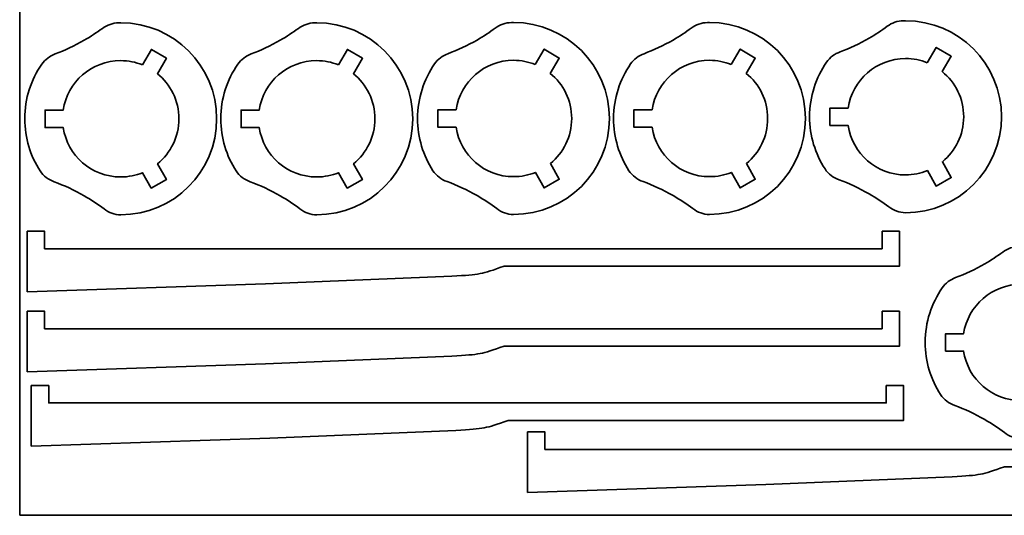
# Model space of a CAD drawing. Units: inches. Extents: x 4 to 274, y -294 to -4.
# Drawn here: x 4 to 173, y -294 to -208 of the extents above; entities that cross this region are included whole.
import ezdxf

# ---------------------------------------------------------------- set-up
doc = ezdxf.new("R2010")
doc.units = ezdxf.units.IN
doc.header["$MEASUREMENT"] = 0
doc.layers.add('Layer 1', color=7, linetype='Continuous')

# ---------------------------------------------------------------- blocks, each defined once
blk = doc.blocks.new('block 10')
at = {"layer": 'Layer 1', "color": 179, "lineweight": 35, "true_color": 0x231f20}
for points, knots in [([(21.07, -208.93), (20.07, -208.96), (19.1, -209.29), (18.29, -209.89), (17.32, -210.6), (16.27, -211.29), (15.16, -211.93), (13.49, -212.9), (11.8, -213.68), (10.16, -214.28), (9.24, -214.63), (8.43, -215.23), (7.86, -216.04), (6.02, -218.71), (4.93, -221.94), (4.93, -225.43), (4.93, -228.73), (5.9, -231.81), (7.58, -234.39), (8.15, -235.27), (9.01, -235.91), (10, -236.26), (11.69, -236.88), (13.43, -237.68), (15.16, -238.68), (16.37, -239.38), (17.51, -240.14), (18.56, -240.93), (19.38, -241.55), (20.38, -241.93), (21.41, -241.93), (21.42, -241.93), (21.43, -241.93), (21.43, -241.93), (30.54, -241.93), (37.93, -234.54), (37.93, -225.43), (37.93, -216.32), (30.54, -208.93), (21.43, -208.93), (21.31, -208.93), (21.19, -208.93), (21.07, -208.93)], [0, 0, 0, 0, 1, 1, 1, 2, 2, 2, 3, 3, 3, 4, 4, 4, 5, 5, 5, 6, 6, 6, 7, 7, 7, 8, 8, 8, 9, 9, 9, 10, 10, 10, 11, 11, 11, 12, 12, 12, 13, 13, 13, 14, 14, 14, 14]), ([(25.16, -216.15), (24.01, -215.69), (22.75, -215.43), (21.43, -215.43), (16.42, -215.43), (12.27, -219.12), (11.54, -223.93), (11.54, -223.93), (8.43, -223.93), (8.43, -223.93), (8.43, -223.93), (8.43, -226.93), (8.43, -226.93), (8.43, -226.93), (11.54, -226.93), (11.54, -226.93), (12.27, -231.74), (16.42, -235.43), (21.43, -235.43), (22.76, -235.43), (24.03, -235.17), (25.18, -234.7), (25.18, -234.7), (26.68, -237.35), (26.68, -237.35), (26.68, -237.35), (29.29, -235.88), (29.29, -235.88), (29.29, -235.88), (27.77, -233.17), (27.77, -233.17), (30, -231.33), (31.43, -228.55), (31.43, -225.43), (31.43, -222.3), (29.99, -219.51), (27.75, -217.68), (27.75, -217.68), (29.3, -215.03), (29.3, -215.03), (29.3, -215.03), (26.72, -213.51), (26.72, -213.51), (26.72, -213.51), (25.16, -216.15), (25.16, -216.15)], [0, 0, 0, 0, 1, 1, 1, 2, 2, 2, 3, 3, 3, 4, 4, 4, 5, 5, 5, 6, 6, 6, 7, 7, 7, 8, 8, 8, 9, 9, 9, 10, 10, 10, 11, 11, 11, 12, 12, 12, 13, 13, 13, 14, 14, 14, 15, 15, 15, 15])]:
    blk.add_open_spline(points, degree=3, knots=knots, dxfattribs=at)
blk = doc.blocks.new('block 20')
at = {"layer": 'Layer 1', "color": 179, "lineweight": 35, "true_color": 0x231f20}
for points, knots in [([(54.78, -208.93), (53.77, -208.96), (52.8, -209.29), (51.99, -209.89), (51.02, -210.6), (49.98, -211.29), (48.86, -211.93), (47.19, -212.9), (45.51, -213.68), (43.87, -214.28), (42.94, -214.63), (42.13, -215.23), (41.57, -216.04), (39.72, -218.71), (38.64, -221.94), (38.64, -225.43), (38.64, -228.73), (39.61, -231.81), (41.28, -234.39), (41.85, -235.27), (42.72, -235.91), (43.7, -236.26), (45.4, -236.88), (47.14, -237.68), (48.86, -238.68), (50.08, -239.38), (51.22, -240.14), (52.26, -240.93), (53.09, -241.55), (54.08, -241.93), (55.12, -241.93), (55.13, -241.93), (55.13, -241.93), (55.14, -241.93), (64.25, -241.93), (71.64, -234.54), (71.64, -225.43), (71.64, -216.32), (64.25, -208.93), (55.14, -208.93), (55.02, -208.93), (54.9, -208.93), (54.78, -208.93)], [0, 0, 0, 0, 1, 1, 1, 2, 2, 2, 3, 3, 3, 4, 4, 4, 5, 5, 5, 6, 6, 6, 7, 7, 7, 8, 8, 8, 9, 9, 9, 10, 10, 10, 11, 11, 11, 12, 12, 12, 13, 13, 13, 14, 14, 14, 14]), ([(58.87, -216.15), (57.71, -215.69), (56.46, -215.43), (55.14, -215.43), (50.12, -215.43), (45.97, -219.12), (45.25, -223.93), (45.25, -223.93), (42.14, -223.93), (42.14, -223.93), (42.14, -223.93), (42.14, -226.93), (42.14, -226.93), (42.14, -226.93), (45.25, -226.93), (45.25, -226.93), (45.97, -231.74), (50.12, -235.43), (55.14, -235.43), (56.46, -235.43), (57.73, -235.17), (58.89, -234.7), (58.89, -234.7), (60.38, -237.35), (60.38, -237.35), (60.38, -237.35), (63, -235.88), (63, -235.88), (63, -235.88), (61.47, -233.17), (61.47, -233.17), (63.71, -231.33), (65.14, -228.55), (65.14, -225.43), (65.14, -222.3), (63.7, -219.51), (61.45, -217.68), (61.45, -217.68), (63.01, -215.03), (63.01, -215.03), (63.01, -215.03), (60.42, -213.51), (60.42, -213.51), (60.42, -213.51), (58.87, -216.15), (58.87, -216.15)], [0, 0, 0, 0, 1, 1, 1, 2, 2, 2, 3, 3, 3, 4, 4, 4, 5, 5, 5, 6, 6, 6, 7, 7, 7, 8, 8, 8, 9, 9, 9, 10, 10, 10, 11, 11, 11, 12, 12, 12, 13, 13, 13, 14, 14, 14, 15, 15, 15, 15])]:
    blk.add_open_spline(points, degree=3, knots=knots, dxfattribs=at)
blk = doc.blocks.new('block 30')
at = {"layer": 'Layer 1', "color": 179, "lineweight": 35, "true_color": 0x231f20}
for points, knots in [([(88.62, -208.89), (87.61, -208.91), (86.64, -209.24), (85.83, -209.84), (84.86, -210.56), (83.82, -211.24), (82.71, -211.89), (81.03, -212.85), (79.35, -213.63), (77.71, -214.24), (76.78, -214.58), (75.97, -215.18), (75.41, -216), (73.56, -218.66), (72.48, -221.89), (72.48, -225.38), (72.48, -228.69), (73.45, -231.76), (75.12, -234.35), (75.69, -235.22), (76.56, -235.86), (77.55, -236.22), (79.24, -236.83), (80.98, -237.64), (82.71, -238.63), (83.92, -239.34), (85.06, -240.09), (86.1, -240.88), (86.93, -241.5), (87.92, -241.88), (88.96, -241.88), (88.97, -241.88), (88.97, -241.88), (88.98, -241.88), (98.09, -241.88), (105.48, -234.5), (105.48, -225.38), (105.48, -216.27), (98.09, -208.88), (88.98, -208.88), (88.86, -208.88), (88.74, -208.88), (88.62, -208.89)], [0, 0, 0, 0, 1, 1, 1, 2, 2, 2, 3, 3, 3, 4, 4, 4, 5, 5, 5, 6, 6, 6, 7, 7, 7, 8, 8, 8, 9, 9, 9, 10, 10, 10, 11, 11, 11, 12, 12, 12, 13, 13, 13, 14, 14, 14, 14]), ([(92.71, -216.11), (91.56, -215.64), (90.3, -215.38), (88.98, -215.38), (83.96, -215.38), (79.81, -219.07), (79.09, -223.88), (79.09, -223.88), (75.98, -223.88), (75.98, -223.88), (75.98, -223.88), (75.98, -226.88), (75.98, -226.88), (75.98, -226.88), (79.09, -226.88), (79.09, -226.88), (79.81, -231.69), (83.96, -235.38), (88.98, -235.38), (90.31, -235.38), (91.57, -235.12), (92.73, -234.65), (92.73, -234.65), (94.22, -237.3), (94.22, -237.3), (94.22, -237.3), (96.84, -235.83), (96.84, -235.83), (96.84, -235.83), (95.31, -233.12), (95.31, -233.12), (97.55, -231.29), (98.98, -228.5), (98.98, -225.38), (98.98, -222.26), (97.54, -219.46), (95.29, -217.63), (95.29, -217.63), (96.85, -214.99), (96.85, -214.99), (96.85, -214.99), (94.26, -213.46), (94.26, -213.46), (94.26, -213.46), (92.71, -216.11), (92.71, -216.11)], [0, 0, 0, 0, 1, 1, 1, 2, 2, 2, 3, 3, 3, 4, 4, 4, 5, 5, 5, 6, 6, 6, 7, 7, 7, 8, 8, 8, 9, 9, 9, 10, 10, 10, 11, 11, 11, 12, 12, 12, 13, 13, 13, 14, 14, 14, 15, 15, 15, 15])]:
    blk.add_open_spline(points, degree=3, knots=knots, dxfattribs=at)
blk = doc.blocks.new('block 38')
at = {"layer": 'Layer 1', "color": 179, "lineweight": 35, "true_color": 0x231f20}
for points, knots in [([(175.91, -247.38), (174.91, -247.4), (173.93, -247.73), (173.12, -248.33), (172.15, -249.05), (171.11, -249.73), (170, -250.37), (168.33, -251.34), (166.64, -252.12), (165, -252.73), (164.08, -253.07), (163.27, -253.67), (162.7, -254.48), (160.85, -257.15), (159.77, -260.38), (159.77, -263.87), (159.77, -267.18), (160.74, -270.25), (162.42, -272.83), (162.99, -273.71), (163.85, -274.35), (164.84, -274.71), (166.53, -275.32), (168.27, -276.12), (170, -277.12), (171.21, -277.82), (172.35, -278.58), (173.4, -279.37), (174.22, -279.99), (175.22, -280.37), (176.25, -280.37), (176.26, -280.37), (176.26, -280.37), (176.27, -280.37), (185.38, -280.37), (192.77, -272.98), (192.77, -263.87), (192.77, -254.76), (185.38, -247.37), (176.27, -247.37), (176.15, -247.37), (176.03, -247.37), (175.91, -247.38)], [0, 0, 0, 0, 1, 1, 1, 2, 2, 2, 3, 3, 3, 4, 4, 4, 5, 5, 5, 6, 6, 6, 7, 7, 7, 8, 8, 8, 9, 9, 9, 10, 10, 10, 11, 11, 11, 12, 12, 12, 13, 13, 13, 14, 14, 14, 14]), ([(180, -254.59), (178.85, -254.13), (177.59, -253.87), (176.27, -253.87), (171.26, -253.87), (167.11, -257.56), (166.38, -262.37), (166.38, -262.37), (163.27, -262.37), (163.27, -262.37), (163.27, -262.37), (163.27, -265.37), (163.27, -265.37), (163.27, -265.37), (166.38, -265.37), (166.38, -265.37), (167.11, -270.18), (171.26, -273.87), (176.27, -273.87), (177.6, -273.87), (178.86, -273.61), (180.02, -273.14), (180.02, -273.14), (181.51, -275.79), (181.51, -275.79), (181.51, -275.79), (184.13, -274.32), (184.13, -274.32), (184.13, -274.32), (182.6, -271.61), (182.6, -271.61), (184.84, -269.78), (186.27, -266.99), (186.27, -263.87), (186.27, -260.74), (184.83, -257.95), (182.58, -256.12), (182.58, -256.12), (184.14, -253.47), (184.14, -253.47), (184.14, -253.47), (181.55, -251.95), (181.55, -251.95), (181.55, -251.95), (180, -254.59), (180, -254.59)], [0, 0, 0, 0, 1, 1, 1, 2, 2, 2, 3, 3, 3, 4, 4, 4, 5, 5, 5, 6, 6, 6, 7, 7, 7, 8, 8, 8, 9, 9, 9, 10, 10, 10, 11, 11, 11, 12, 12, 12, 13, 13, 13, 14, 14, 14, 15, 15, 15, 15])]:
    blk.add_open_spline(points, degree=3, knots=knots, dxfattribs=at)
blk = doc.blocks.new('block 40')
at = {"layer": 'Layer 1', "color": 179, "lineweight": 35, "true_color": 0x231f20}
for points, knots in [([(122.33, -208.89), (121.32, -208.91), (120.35, -209.24), (119.54, -209.84), (118.57, -210.56), (117.52, -211.24), (116.41, -211.89), (114.74, -212.85), (113.06, -213.63), (111.42, -214.24), (110.49, -214.58), (109.68, -215.18), (109.12, -216), (107.27, -218.66), (106.18, -221.89), (106.18, -225.38), (106.18, -228.69), (107.16, -231.76), (108.83, -234.35), (109.4, -235.22), (110.27, -235.86), (111.25, -236.22), (112.94, -236.83), (114.68, -237.64), (116.41, -238.63), (117.63, -239.34), (118.76, -240.09), (119.81, -240.88), (120.64, -241.5), (121.63, -241.88), (122.67, -241.88), (122.67, -241.88), (122.68, -241.88), (122.68, -241.88), (131.8, -241.88), (139.18, -234.5), (139.18, -225.38), (139.18, -216.27), (131.8, -208.88), (122.68, -208.88), (122.56, -208.88), (122.44, -208.88), (122.33, -208.89)], [0, 0, 0, 0, 1, 1, 1, 2, 2, 2, 3, 3, 3, 4, 4, 4, 5, 5, 5, 6, 6, 6, 7, 7, 7, 8, 8, 8, 9, 9, 9, 10, 10, 10, 11, 11, 11, 12, 12, 12, 13, 13, 13, 14, 14, 14, 14]), ([(126.41, -216.11), (125.26, -215.64), (124, -215.38), (122.68, -215.38), (117.67, -215.38), (113.52, -219.07), (112.8, -223.88), (112.8, -223.88), (109.68, -223.88), (109.68, -223.88), (109.68, -223.88), (109.68, -226.88), (109.68, -226.88), (109.68, -226.88), (112.8, -226.88), (112.8, -226.88), (113.52, -231.69), (117.67, -235.38), (122.68, -235.38), (124.01, -235.38), (125.28, -235.12), (126.44, -234.65), (126.44, -234.65), (127.93, -237.3), (127.93, -237.3), (127.93, -237.3), (130.54, -235.83), (130.54, -235.83), (130.54, -235.83), (129.02, -233.12), (129.02, -233.12), (131.25, -231.29), (132.68, -228.5), (132.68, -225.38), (132.68, -222.26), (131.25, -219.46), (129, -217.63), (129, -217.63), (130.55, -214.99), (130.55, -214.99), (130.55, -214.99), (127.97, -213.46), (127.97, -213.46), (127.97, -213.46), (126.41, -216.11), (126.41, -216.11)], [0, 0, 0, 0, 1, 1, 1, 2, 2, 2, 3, 3, 3, 4, 4, 4, 5, 5, 5, 6, 6, 6, 7, 7, 7, 8, 8, 8, 9, 9, 9, 10, 10, 10, 11, 11, 11, 12, 12, 12, 13, 13, 13, 14, 14, 14, 15, 15, 15, 15])]:
    blk.add_open_spline(points, degree=3, knots=knots, dxfattribs=at)
blk = doc.blocks.new('block 50')
at = {"layer": 'Layer 1', "color": 179, "lineweight": 35, "true_color": 0x231f20}
for points, knots in [([(156.03, -208.58), (155.02, -208.6), (154.05, -208.94), (153.24, -209.53), (152.27, -210.25), (151.23, -210.94), (150.12, -211.58), (148.45, -212.54), (146.76, -213.33), (145.12, -213.93), (144.19, -214.27), (143.39, -214.88), (142.82, -215.69), (140.97, -218.35), (139.89, -221.59), (139.89, -225.08), (139.89, -228.38), (140.86, -231.46), (142.54, -234.04), (143.11, -234.92), (143.97, -235.55), (144.96, -235.91), (146.65, -236.52), (148.39, -237.33), (150.12, -238.33), (151.33, -239.03), (152.47, -239.78), (153.52, -240.57), (154.34, -241.2), (155.34, -241.57), (156.37, -241.58), (156.38, -241.58), (156.38, -241.58), (156.39, -241.58), (165.5, -241.58), (172.89, -234.19), (172.89, -225.08), (172.89, -215.96), (165.5, -208.58), (156.39, -208.58), (156.27, -208.58), (156.15, -208.58), (156.03, -208.58)], [0, 0, 0, 0, 1, 1, 1, 2, 2, 2, 3, 3, 3, 4, 4, 4, 5, 5, 5, 6, 6, 6, 7, 7, 7, 8, 8, 8, 9, 9, 9, 10, 10, 10, 11, 11, 11, 12, 12, 12, 13, 13, 13, 14, 14, 14, 14]), ([(160.12, -215.8), (158.97, -215.33), (157.71, -215.08), (156.39, -215.08), (151.38, -215.08), (147.22, -218.76), (146.5, -223.58), (146.5, -223.58), (143.39, -223.58), (143.39, -223.58), (143.39, -223.58), (143.39, -226.58), (143.39, -226.58), (143.39, -226.58), (146.5, -226.58), (146.5, -226.58), (147.22, -231.39), (151.38, -235.08), (156.39, -235.08), (157.72, -235.08), (158.98, -234.81), (160.14, -234.34), (160.14, -234.34), (161.63, -237), (161.63, -237), (161.63, -237), (164.25, -235.53), (164.25, -235.53), (164.25, -235.53), (162.72, -232.81), (162.72, -232.81), (164.96, -230.98), (166.39, -228.19), (166.39, -225.08), (166.39, -221.95), (164.95, -219.16), (162.7, -217.32), (162.7, -217.32), (164.26, -214.68), (164.26, -214.68), (164.26, -214.68), (161.67, -213.16), (161.67, -213.16), (161.67, -213.16), (160.12, -215.8), (160.12, -215.8)], [0, 0, 0, 0, 1, 1, 1, 2, 2, 2, 3, 3, 3, 4, 4, 4, 5, 5, 5, 6, 6, 6, 7, 7, 7, 8, 8, 8, 9, 9, 9, 10, 10, 10, 11, 11, 11, 12, 12, 12, 13, 13, 13, 14, 14, 14, 15, 15, 15, 15])]:
    blk.add_open_spline(points, degree=3, knots=knots, dxfattribs=at)

msp = doc.modelspace()

# ---------------------------------------------------------------- linework, layer by layer
at = {"layer": 'Layer 1', "color": 179, "lineweight": 35, "true_color": 0x231f20}
msp.add_lwpolyline([(4.06, -293.59), (274.06, -293.59), (274.06, -3.59), (4.06, -3.59), (4.06, -293.59)], dxfattribs=at)
for points in [[(152.35, -244.77), (152.35, -244.77), (152.35, -247.77), (152.35, -247.77), (152.35, -247.77), (8.35, -247.77), (8.35, -247.77), (8.35, -247.77), (8.35, -244.77), (8.35, -244.77), (8.35, -244.77), (5.35, -244.77), (5.35, -244.77), (5.35, -244.77), (5.35, -247.77), (5.35, -247.77), (5.35, -247.77), (5.35, -255.17), (5.35, -255.17), (5.35, -255.17), (46.35, -253.8), (46.35, -253.8), (46.35, -253.8), (78.35, -252.5), (78.35, -252.5), (83.36, -252.18), (83.36, -252.18), (87.35, -250.77), (87.35, -250.77), (155.35, -250.77), (155.35, -250.77), (155.35, -250.77), (155.35, -247.77), (155.35, -247.77), (155.35, -247.77), (155.35, -244.77), (155.35, -244.77), (155.35, -244.77), (152.35, -244.77), (152.35, -244.77)], [(152.35, -258.52), (152.35, -258.52), (152.35, -261.52), (152.35, -261.52), (152.35, -261.52), (8.35, -261.52), (8.35, -261.52), (8.35, -261.52), (8.35, -258.52), (8.35, -258.52), (8.35, -258.52), (5.35, -258.52), (5.35, -258.52), (5.35, -258.52), (5.35, -261.52), (5.35, -261.52), (5.35, -261.52), (5.35, -268.92), (5.35, -268.92), (5.35, -268.92), (46.35, -267.54), (46.35, -267.54), (46.35, -267.54), (78.35, -266.24), (78.35, -266.24), (83.36, -265.92), (83.36, -265.92), (87.35, -264.52), (87.35, -264.52), (155.35, -264.52), (155.35, -264.52), (155.35, -264.52), (155.35, -261.52), (155.35, -261.52), (155.35, -261.52), (155.35, -258.52), (155.35, -258.52), (155.35, -258.52), (152.35, -258.52), (152.35, -258.52)], [(153.06, -271.28), (153.06, -271.28), (153.06, -274.28), (153.06, -274.28), (153.06, -274.28), (9.06, -274.28), (9.06, -274.28), (9.06, -274.28), (9.06, -271.28), (9.06, -271.28), (9.06, -271.28), (6.06, -271.28), (6.06, -271.28), (6.06, -271.28), (6.06, -274.28), (6.06, -274.28), (6.06, -274.28), (6.06, -281.68), (6.06, -281.68), (6.06, -281.68), (47.06, -280.31), (47.06, -280.31), (47.06, -280.31), (79.06, -279.01), (79.06, -279.01), (84.06, -278.69), (84.06, -278.69), (88.06, -277.28), (88.06, -277.28), (156.06, -277.28), (156.06, -277.28), (156.06, -277.28), (156.06, -274.28), (156.06, -274.28), (156.06, -274.28), (156.06, -271.28), (156.06, -271.28), (156.06, -271.28), (153.06, -271.28), (153.06, -271.28)], [(238.39, -279.25), (238.39, -279.25), (238.39, -282.25), (238.39, -282.25), (238.39, -282.25), (94.39, -282.25), (94.39, -282.25), (94.39, -282.25), (94.39, -279.25), (94.39, -279.25), (94.39, -279.25), (91.39, -279.25), (91.39, -279.25), (91.39, -279.25), (91.39, -282.25), (91.39, -282.25), (91.39, -282.25), (91.39, -289.65), (91.39, -289.65), (91.39, -289.65), (132.39, -288.28), (132.39, -288.28), (132.39, -288.28), (164.39, -286.98), (164.39, -286.98), (169.4, -286.66), (169.4, -286.66), (173.39, -285.25), (173.39, -285.25), (241.39, -285.25), (241.39, -285.25), (241.39, -285.25), (241.39, -282.25), (241.39, -282.25), (241.39, -282.25), (241.39, -279.25), (241.39, -279.25), (241.39, -279.25), (238.39, -279.25), (238.39, -279.25)]]:
    msp.add_open_spline(points, degree=3, knots=[0, 0, 0, 0, 1, 1, 1, 2, 2, 2, 3, 3, 3, 4, 4, 4, 5, 5, 5, 6, 6, 6, 7, 7, 7, 8, 8, 8, 9, 9, 9, 10, 10, 10, 11, 11, 11, 12, 12, 12, 13, 13, 13, 13], dxfattribs=at)

# ---------------------------------------------------------------- block references
at = {"layer": 'Layer 1'}
for name in ['block 10', 'block 20', 'block 30', 'block 40', 'block 50', 'block 38']:
    msp.add_blockref(name, (0, 0), dxfattribs=at)

doc.saveas('drawing.dxf')
